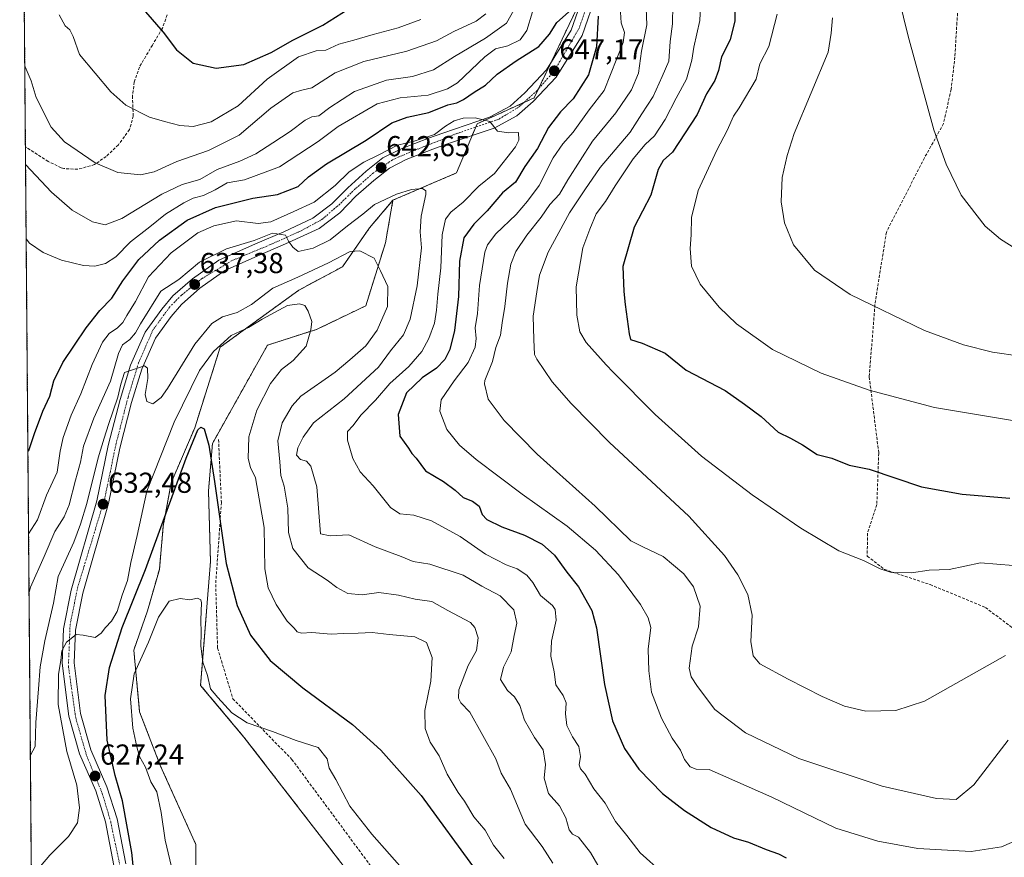
# Model space of a CAD drawing. Units: metres. Extents: x 556300 to 559733, y 4726348 to 4728690.
# Drawn here: x 556301 to 556643, y 4728092 to 4728383 of the extents above; entities that cross this region are included whole.
import ezdxf
from ezdxf.enums import TextEntityAlignment as Align

# ---------------------------------------------------------------- set-up
doc = ezdxf.new("R2010")
doc.units = ezdxf.units.M
doc.header["$MEASUREMENT"] = 0
for name, pattern in [('TRAZO_Y_PUNTO', [1, 0.5, -0.25, 0, -0.25]), ('TRAZOS', [0.75, 0.5, -0.25]), ('TRAZOSX2', [1.5, 1, -0.5])]:
    doc.linetypes.add(name, pattern=pattern)
for name, color, linetype, lineweight in [('Arbolado forestal', 92, 'TRAZOS', 0), ('Arbolado forestal CxS', 92, 'Continuous', 0), ('Carretera de calzada única', 19, 'Continuous', 13), ('Carretera de calzada única Cxs', 19, 'Continuous', 13), ('Carretera de calzada única eje', 19, 'TRAZO_Y_PUNTO', 0), ('Carátula', 7, 'Continuous', 5), ('Comarca CxS', 133, 'Continuous', 0), ('Comunidad Autónoma CxS', 142, 'Continuous', 0), ('Cultivos herbáceos CxS', 92, 'Continuous', 0), ('Curva de nivel maestra', 36, 'Continuous', 30), ('Curva de nivel normal', 36, 'Continuous', 0), ('Municipio CxS', 142, 'Continuous', 0), ('Provincia CxS', 1, 'Continuous', 0), ('Punto de cota en terreno', 7, 'Continuous', 0), ('Rótulo de punto de cota en terreno', 19, 'Continuous', 0), ('Senda', 19, 'TRAZOSX2', 0)]:
    doc.layers.add(name, color=color, linetype=linetype, lineweight=lineweight)
doc.styles.add('Arial', font='txt', dxfattribs={"height": 0.2})

# ---------------------------------------------------------------- blocks, each defined once
blk = doc.blocks.new('*U150')
at = {"layer": 'Arbolado forestal CxS', "color": 92, "linetype": 'Continuous', "lineweight": 0}
blk.add_polyline3d([(556607.75, 4727794.43, 601.15), (556559.92, 4727851.36, 605.86), (556511.6, 4727945.46, 610.29), (556489.06, 4727969.32, 609.8), (556468.8, 4728013.53, 612.14), (556454.55, 4728035.58, 613.38), (556378.88, 4728133.44, 618.93), (556363.83, 4728151.36, 618.62), (556367.25, 4728194.39, 621.65), (556366.56, 4728218.97, 623.64), (556367.93, 4728235.37, 625.32), (556387.05, 4728269.52, 628.08), (556404.13, 4728274.98, 630.22), (556421.2, 4728283.17, 633.1), (556428.03, 4728305.03, 635.99), (556430.63, 4728319.85, 639.24), (556452.73, 4728329.32, 641.21), (556459.87, 4728346.38, 644.65), (556479.74, 4728355.41, 646.1), (556496.75, 4728391.11, 649.65)], dxfattribs=at)
blk = doc.blocks.new('*U151')
at = {"layer": 'Cultivos herbáceos CxS', "color": 92, "linetype": 'Continuous', "lineweight": 0}
blk.add_polyline3d([(556362.09, 4728061.08, 616.8), (556362.2, 4728096.1, 616.87), (556349.94, 4728123.32, 618.14), (556342.64, 4728142.15, 618.9), (556340.61, 4728163.65, 622.23), (556345.39, 4728177.31, 622.47), (556349.49, 4728191.66, 622.51), (556350.85, 4728206.68, 624.17), (556353.59, 4728221.71, 625.34), (556361.78, 4728240.83, 626.06), (556370.66, 4728268.83, 629.41), (556397.98, 4728288.64, 632.15), (556413.13, 4728296.76, 633.64), (556422.49, 4728310.22, 636.95), (556430.63, 4728319.85, 639.24), (556428.03, 4728305.03, 635.99), (556421.2, 4728283.17, 633.1), (556404.13, 4728274.98, 630.22), (556387.05, 4728269.52, 628.08), (556367.93, 4728235.37, 625.32), (556366.56, 4728218.97, 623.64), (556367.25, 4728194.39, 621.65), (556363.83, 4728151.36, 618.62), (556378.88, 4728133.44, 618.93), (556454.55, 4728035.58, 613.38)], dxfattribs=at)
blk = doc.blocks.new('*U154')
at = {"layer": 'Arbolado forestal CxS', "color": 92, "linetype": 'Continuous', "lineweight": 0}
for points in [[(556496.75, 4728391.11, 649.65), (556479.74, 4728355.41, 646.1), (556459.87, 4728346.38, 644.65), (556452.73, 4728329.32, 641.21), (556430.63, 4728319.85, 639.24), (556422.49, 4728310.22, 636.95), (556413.13, 4728296.76, 633.64), (556397.98, 4728288.64, 632.15), (556370.66, 4728268.83, 629.41), (556361.78, 4728240.83, 626.06), (556353.59, 4728221.71, 625.34), (556350.85, 4728206.68, 624.17), (556349.49, 4728191.66, 622.51), (556345.39, 4728177.31, 622.47), (556340.61, 4728163.65, 622.23), (556342.64, 4728142.15, 618.9), (556349.94, 4728123.32, 618.14), (556362.2, 4728096.1, 616.87), (556362.09, 4728061.08, 616.8)], [(556305.36, 4728047.2, 626.35), (556302.34, 4728417.31, 671.27)]]:
    blk.add_polyline3d(points, dxfattribs=at)
blk = doc.blocks.new('*U171')
at = {"layer": 'Curva de nivel normal', "color": 36, "linetype": 'Continuous', "lineweight": 0}
blk.add_polyline3d([(556583.34, 4728383.17, 685), (556582.9, 4728377.82, 685), (556581.81, 4728371.19, 685), (556570.01, 4728342.95, 685), (556567.54, 4728335.38, 685), (556565.88, 4728327.7, 685), (556565.46, 4728319.3, 685), (556566.61, 4728312.01, 685), (556569.81, 4728304.31, 685), (556577.1, 4728295.57, 685), (556589.44, 4728287.07, 685), (556615.29, 4728274.58, 685), (556628.89, 4728269.59, 685), (556638.9, 4728267.07, 685), (556648.54, 4728265.75, 685)], dxfattribs=at)
blk = doc.blocks.new('*U177')
at = {"layer": 'Curva de nivel normal', "color": 36, "linetype": 'Continuous', "lineweight": 0}
blk.add_polyline3d([(556598.36, 4728422.65, 690), (556609.68, 4728376.82, 690), (556618.59, 4728344.31, 690), (556622.82, 4728332.41, 690), (556628.04, 4728321.59, 690), (556636.42, 4728310.78, 690), (556641.72, 4728306.29, 690), (556648.86, 4728301.86, 690)], dxfattribs=at)
blk = doc.blocks.new('*U178')
at = {"layer": 'Curva de nivel normal', "color": 36, "linetype": 'Continuous', "lineweight": 0}
for points in [[(556303.04, 4728332.28, 660), (556311.99, 4728322.64, 660), (556319.23, 4728316.4, 660), (556326.22, 4728312.28, 660), (556330.71, 4728311.26, 660), (556336.5, 4728313.45, 660), (556350.37, 4728321.9, 660), (556357.38, 4728325.33, 660), (556363.54, 4728327.04, 660), (556369.6, 4728330.53, 660), (556377.42, 4728333.38, 660), (556383.04, 4728335.91, 660), (556388.88, 4728339.81, 660), (556394.97, 4728343.72, 660), (556400.12, 4728347.64, 660), (556402.46, 4728348.75, 660), (556404.91, 4728349.15, 660), (556408.76, 4728352.09, 660), (556417.34, 4728357.57, 660), (556428.35, 4728361.49, 660), (556437.46, 4728362.74, 660), (556444.68, 4728365.13, 660), (556452.01, 4728369.74, 660), (556462.82, 4728376.07, 660), (556470.06, 4728381.31, 660), (556472.6, 4728385.82, 660)], [(556518.63, 4728386.5, 660), (556518.82, 4728380.7, 660), (556517, 4728371.64, 660), (556515.93, 4728363.98, 660), (556513.57, 4728358.2, 660), (556508.03, 4728350.21, 660), (556499.92, 4728340.38, 660), (556491.34, 4728326.93, 660), (556488.52, 4728321.98, 660), (556485.18, 4728318.4, 660), (556482.17, 4728313.9, 660), (556477.12, 4728307.65, 660), (556473.29, 4728302, 660), (556471.58, 4728297.65, 660), (556470.47, 4728291.07, 660), (556469.5, 4728282.89, 660), (556468.58, 4728277.23, 660), (556468.02, 4728273, 660), (556466.36, 4728268.68, 660), (556465.17, 4728263.82, 660), (556462.61, 4728257.2, 660), (556462.42, 4728256.03, 660), (556463.74, 4728250.78, 660), (556469.26, 4728243.39, 660), (556480.72, 4728231.62, 660), (556500.84, 4728213.58, 660), (556513.27, 4728201.55, 660), (556517.42, 4728199.44, 660), (556524.47, 4728196.15, 660), (556531.7, 4728190.17, 660), (556535.05, 4728185.56, 660), (556537.42, 4728178.87, 660), (556536.8, 4728171.75, 660), (556534.64, 4728164.95, 660), (556533.58, 4728157.35, 660), (556534.25, 4728154.36, 660), (556536.39, 4728151.01, 660), (556542.5, 4728142.98, 660), (556553.17, 4728134.89, 660), (556571.68, 4728125.99, 660), (556600.63, 4728116.43, 660), (556619.43, 4728112.06, 660), (556626.31, 4728111.81, 660), (556632.44, 4728116.84, 660), (556644.33, 4728132.34, 660)]]:
    blk.add_polyline3d(points, dxfattribs=at)
blk = doc.blocks.new('*U186')
at = {"layer": 'Curva de nivel normal', "color": 36, "linetype": 'Continuous', "lineweight": 0}
blk.add_polyline3d([(556648, 4728243.01, 680), (556618.8, 4728247.89, 680), (556596.07, 4728253.86, 680), (556579.41, 4728259.82, 680), (556562.51, 4728268.06, 680), (556550.04, 4728276.88, 680), (556543.95, 4728282.7, 680), (556537.38, 4728290.69, 680), (556534.34, 4728296.96, 680), (556533.84, 4728303.03, 680), (556534.28, 4728307.83, 680), (556534.33, 4728313.83, 680), (556536.62, 4728323.17, 680), (556543.11, 4728337.22, 680), (556546.74, 4728344.03, 680), (556548.92, 4728348.98, 680), (556550.88, 4728351.9, 680), (556556.83, 4728361.82, 680), (556558.1, 4728367.16, 680), (556561.22, 4728373.16, 680), (556564.16, 4728384.43, 680)], dxfattribs=at)
blk = doc.blocks.new('*U189')
at = {"layer": 'Curva de nivel normal', "color": 36, "linetype": 'Continuous', "lineweight": 0}
blk.add_polyline3d([(556537.72, 4728392.03, 670), (556537.21, 4728382.24, 670), (556535.14, 4728372.95, 670), (556534.42, 4728368.42, 670), (556532.64, 4728361.83, 670), (556529.03, 4728355.26, 670), (556525.18, 4728347.86, 670), (556521.55, 4728342.17, 670), (556518.21, 4728339.17, 670), (556514.12, 4728334.17, 670), (556507.86, 4728324.83, 670), (556504.51, 4728319.41, 670), (556501.21, 4728315.14, 670), (556498.99, 4728309.83, 670), (556496.59, 4728303.31, 670), (556494.3, 4728289.73, 670), (556494.48, 4728279.98, 670), (556495.58, 4728274.18, 670), (556497.72, 4728270.4, 670), (556504.66, 4728262.69, 670), (556507.19, 4728260.16, 670), (556521.69, 4728245.41, 670), (556537.89, 4728231.01, 670), (556555.38, 4728217.5, 670), (556572.32, 4728205.97, 670), (556585.6, 4728198.11, 670), (556594.14, 4728194.79, 670), (556599.96, 4728191.91, 670), (556603.88, 4728190.63, 670), (556610.83, 4728190.44, 670), (556616.91, 4728191.41, 670), (556623.83, 4728191.6, 670), (556634.72, 4728193.94, 670), (556646.1, 4728193.06, 670)], dxfattribs=at)
blk = doc.blocks.new('*U194')
at = {"layer": 'Curva de nivel maestra', "color": 36, "linetype": 'Continuous', "lineweight": 30}
for points in [[(556302.14, 4728441.78, 675), (556303.49, 4728440.41, 675), (556308.48, 4728433.73, 675), (556313.09, 4728427.73, 675), (556317.1, 4728421.6, 675), (556322.92, 4728415.41, 675), (556329.26, 4728407.86, 675), (556338.35, 4728395.11, 675), (556340.82, 4728389.82, 675), (556350.84, 4728378.24, 675), (556355.39, 4728372.02, 675), (556361.27, 4728367.47, 675), (556369.21, 4728365.69, 675), (556378.88, 4728367.02, 675), (556388.29, 4728371.13, 675), (556395.88, 4728375.41, 675), (556406.29, 4728380.61, 675), (556421.63, 4728390.45, 675), (556433.68, 4728400.74, 675), (556444.07, 4728413.82, 675), (556449.42, 4728423.81, 675), (556454.11, 4728439.48, 675), (556455.74, 4728449.14, 675), (556456.67, 4728455.28, 675), (556455.9, 4728460.02, 675), (556455.72, 4728464.28, 675), (556456.6, 4728475.07, 675), (556456.3, 4728498.19, 675), (556454.98, 4728512.44, 675), (556453.18, 4728520.75, 675), (556451.86, 4728531.46, 675), (556452.47, 4728540.41, 675), (556454.41, 4728547.69, 675), (556454.98, 4728554.61, 675), (556455.55, 4728558.15, 675), (556455.22, 4728560.14, 675), (556453.78, 4728563.13, 675), (556452.86, 4728569.82, 675), (556453.84, 4728578.04, 675), (556453.7, 4728583.01, 675), (556452.29, 4728585.73, 675), (556448.92, 4728589.18, 675), (556446.76, 4728593.34, 675), (556445.43, 4728597.96, 675), (556443.31, 4728601.58, 675), (556439.42, 4728607.68, 675), (556430.24, 4728620.75, 675), (556427.12, 4728627.37, 675), (556426.6, 4728631.5, 675), (556423.14, 4728636.79, 675), (556416.15, 4728646.2, 675), (556411.46, 4728656.57, 675), (556410.86, 4728660.65, 675), (556410.1, 4728662.37, 675)], [(556300.97, 4728585.59, 675), (556302.18, 4728582.2, 675), (556303.14, 4728573.58, 675), (556301.5, 4728563.57, 675), (556301.16, 4728562.52, 675)]]:
    blk.add_polyline3d(points, dxfattribs=at)
blk = doc.blocks.new('*U200')
at = {"layer": 'Curva de nivel maestra', "color": 36, "linetype": 'Continuous', "lineweight": 30}
blk.add_polyline3d([(556549.55, 4728392.47, 675), (556549.41, 4728382.16, 675), (556547.84, 4728375.49, 675), (556544.78, 4728369.67, 675), (556543.78, 4728364.89, 675), (556542.47, 4728361.37, 675), (556539.58, 4728356.78, 675), (556536.29, 4728349.64, 675), (556527.79, 4728336.5, 675), (556524.52, 4728333.59, 675), (556522.78, 4728330.54, 675), (556520.24, 4728321.59, 675), (556514.47, 4728310.5, 675), (556510.51, 4728296.84, 675), (556510.85, 4728288.14, 675), (556511.33, 4728283.59, 675), (556512.71, 4728273.44, 675), (556513.2, 4728271.48, 675), (556517.26, 4728270.2, 675), (556525.19, 4728266.73, 675), (556532.5, 4728260.83, 675), (556546.05, 4728253.72, 675), (556552.72, 4728249.06, 675), (556558.57, 4728244.72, 675), (556564.44, 4728239.34, 675), (556568.72, 4728237.2, 675), (556572.88, 4728234.89, 675), (556578.04, 4728231.6, 675), (556583.06, 4728230.27, 675), (556589.16, 4728227.88, 675), (556596.11, 4728226.48, 675), (556614.24, 4728220.38, 675), (556628.39, 4728217.81, 675), (556644.93, 4728216.44, 675)], dxfattribs=at)
blk = doc.blocks.new('5PATER')
at = {"layer": 'Carátula', "linetype": 'Continuous', "lineweight": 5}
h = blk.add_hatch(color=250, dxfattribs=at)
edge = h.paths.add_edge_path()
edge.add_ellipse((0, 0.01), major_axis=(-1.33, -1.34), ratio=0.999422, start_angle=0, end_angle=360)

msp = doc.modelspace()

# ---------------------------------------------------------------- linework, layer by layer
at = {"layer": 'Arbolado forestal', "color": 92, "linetype": 'TRAZOS', "lineweight": 0}
for points in [[(556430.63, 4728319.85, 639.24), (556452.73, 4728329.32, 641.21), (556458.14, 4728342.26, 644.31), (556459.38, 4728345.22, 644.59), (556459.87, 4728346.38, 644.65), (556476.12, 4728353.77, 645.84), (556479.74, 4728355.41, 646.1), (556481.23, 4728358.53, 646.4), (556485.57, 4728367.65, 647.31), (556496.75, 4728391.11, 649.65), (556497.89, 4728395.33, 650.36), (556503.55, 4728416.23, 652.47), (556508.49, 4728434.5, 654.62), (556510.88, 4728443.34, 654.9), (556513.1, 4728455.35, 656.35), (556516.39, 4728473.1, 657.66), (556516.58, 4728474.13, 657.79), (556516.49, 4728474.56, 657.8), (556514.89, 4728482.42, 658.16), (556514.06, 4728486.48, 658.37), (556513.41, 4728489.66, 658.56), (556511.75, 4728497.81, 658.81)], [(556305.36, 4728047.2, 626.35), (556302.98, 4728338.36, 661.01), (556302.34, 4728417.31, 671.27)], [(556362.09, 4728061.08, 616.8), (556362.2, 4728096.1, 616.87), (556349.94, 4728123.32, 618.14), (556342.64, 4728142.15, 618.9), (556340.61, 4728163.65, 622.23), (556345.39, 4728177.31, 622.47), (556349.49, 4728191.66, 622.51), (556350.85, 4728206.68, 624.17), (556353.59, 4728221.71, 625.34), (556361.78, 4728240.83, 626.06), (556370.66, 4728268.83, 629.41), (556397.98, 4728288.64, 632.15), (556413.13, 4728296.76, 633.64), (556422.49, 4728310.22, 636.95), (556430.63, 4728319.85, 639.24)], [(556632.86, 4727767.08, 599.66), (556632.58, 4727767.47, 599.68), (556632.21, 4727767.99, 599.71), (556630.46, 4727770.44, 599.91), (556607.75, 4727794.43, 601.15), (556559.92, 4727851.36, 605.86), (556511.59, 4727945.47, 610.29), (556489.06, 4727969.32, 609.8), (556468.8, 4728013.53, 612.14), (556454.54, 4728035.58, 613.38), (556378.88, 4728133.44, 618.93), (556363.83, 4728151.36, 618.62), (556367.25, 4728194.39, 621.65), (556366.56, 4728218.97, 623.64), (556367.93, 4728235.37, 625.32), (556387.05, 4728269.52, 628.08), (556404.13, 4728274.98, 630.22), (556421.2, 4728283.18, 633.1), (556428.03, 4728305.03, 635.99), (556430.63, 4728319.85, 639.24)]]:
    msp.add_polyline3d(points, dxfattribs=at)
at = {"layer": 'Carretera de calzada única', "color": 19, "linetype": 'Continuous', "lineweight": 13}
for points in [[(556333.72, 4728088.83, 625.8), (556330.8, 4728104.03, 626.8), (556327.4, 4728114.75, 626.94), (556321.8, 4728127.63, 627.71), (556318, 4728140.75, 628.8), (556315.72, 4728159.07, 629.88), (556316.24, 4728170.99, 630.42), (556318.84, 4728184.43, 631.61), (556327.76, 4728215.47, 632.64), (556331.76, 4728234.67, 633.51), (556335.88, 4728250.67, 635.27), (556339.52, 4728262.59, 636.3), (556344.52, 4728274.03, 637.2), (556350.36, 4728282.03, 637.17), (556354.2, 4728286.59, 637.61), (556361.04, 4728292.59, 638.24), (556370.16, 4728299.07, 638.86), (556382.84, 4728304.67, 639.99), (556392.68, 4728308.91, 640.26), (556402.84, 4728313.63, 641.14), (556409.44, 4728318.59, 642.04), (556414.92, 4728324.19, 642.44), (556421.32, 4728329.87, 642.95), (556427.16, 4728334.51, 643.75), (556433.52, 4728337.71, 643.96), (556443.04, 4728341.39, 644.85), (556447.92, 4728343.15, 644.49), (556464.16, 4728348.67, 644.98), (556471.32, 4728352.51, 645.33), (556476.48, 4728357.07, 645.98), (556484, 4728365.15, 647.12), (556492.6, 4728378.83, 648.54), (556497.32, 4728392.59, 649.85)], [(556501.31, 4728391.49, 650.06), (556496.35, 4728377.03, 648.63), (556487.29, 4728362.62, 647.07), (556479.37, 4728354.1, 646.01), (556473.7, 4728349.09, 645.43), (556465.81, 4728344.87, 644.89), (556449.29, 4728339.25, 643.88), (556444.49, 4728337.52, 643.55), (556435.2, 4728333.93, 643), (556429.4, 4728331.01, 642.71), (556423.98, 4728326.7, 642.15), (556417.77, 4728321.19, 641.52), (556412.17, 4728315.47, 641.17), (556404.97, 4728310.06, 640.87), (556394.37, 4728305.14, 639.91), (556384.49, 4728300.88, 639.08), (556372.21, 4728295.46, 638.08), (556363.6, 4728289.34, 637.36), (556357.16, 4728283.69, 636.7), (556353.61, 4728279.48, 636.31), (556348.12, 4728271.96, 635.72), (556343.4, 4728261.15, 634.96), (556339.86, 4728249.55, 634.3), (556335.78, 4728233.73, 633.37), (556331.77, 4728214.48, 632.48), (556322.86, 4728183.46, 630.92), (556320.35, 4728170.5, 630.08), (556319.86, 4728159.23, 629.26), (556322.05, 4728141.58, 628.12), (556325.69, 4728129.03, 627.37), (556331.27, 4728116.2, 626.86), (556334.81, 4728105.04, 626.31), (556337.8, 4728089.48, 625.67)]]:
    msp.add_polyline3d(points, dxfattribs=at)
at = {"layer": 'Carretera de calzada única Cxs', "color": 19, "linetype": 'Continuous', "lineweight": 13}
for points in [[(556333.72, 4728088.83, 625.8), (556330.8, 4728104.03, 626.8), (556327.4, 4728114.75, 626.94), (556321.8, 4728127.63, 627.71), (556318, 4728140.75, 628.8), (556315.72, 4728159.07, 629.88), (556316.24, 4728170.99, 630.42), (556318.84, 4728184.43, 631.61), (556327.76, 4728215.47, 632.64), (556331.76, 4728234.67, 633.51), (556335.88, 4728250.67, 635.27), (556339.52, 4728262.59, 636.3), (556344.52, 4728274.03, 637.2), (556350.36, 4728282.03, 637.17), (556354.2, 4728286.59, 637.61), (556361.04, 4728292.59, 638.24), (556370.16, 4728299.07, 638.86), (556382.84, 4728304.67, 639.99), (556392.68, 4728308.91, 640.26), (556402.84, 4728313.63, 641.14), (556409.44, 4728318.59, 642.04), (556414.92, 4728324.19, 642.44), (556421.32, 4728329.87, 642.95), (556427.16, 4728334.51, 643.75), (556433.52, 4728337.71, 643.96), (556443.04, 4728341.39, 644.85), (556447.92, 4728343.15, 644.49), (556464.16, 4728348.67, 644.98), (556471.32, 4728352.51, 645.33), (556476.48, 4728357.07, 645.98), (556484, 4728365.15, 647.12), (556492.6, 4728378.83, 648.54), (556497.32, 4728392.59, 649.85)], [(556501.31, 4728391.49, 650.06), (556496.35, 4728377.03, 648.63), (556487.29, 4728362.62, 647.07), (556479.37, 4728354.1, 646.01), (556473.7, 4728349.09, 645.43), (556465.81, 4728344.87, 644.89), (556449.29, 4728339.25, 643.88), (556444.49, 4728337.52, 643.55), (556435.2, 4728333.93, 643), (556429.4, 4728331.01, 642.71), (556423.98, 4728326.7, 642.15), (556417.77, 4728321.19, 641.52), (556412.17, 4728315.47, 641.17), (556404.97, 4728310.06, 640.87), (556394.37, 4728305.14, 639.91), (556384.49, 4728300.88, 639.08), (556372.21, 4728295.46, 638.08), (556363.6, 4728289.34, 637.36), (556357.16, 4728283.69, 636.7), (556353.61, 4728279.48, 636.31), (556348.12, 4728271.96, 635.72), (556343.4, 4728261.15, 634.96), (556339.86, 4728249.55, 634.3), (556335.78, 4728233.73, 633.37), (556331.77, 4728214.48, 632.48), (556322.86, 4728183.46, 630.92), (556320.35, 4728170.5, 630.08), (556319.86, 4728159.23, 629.26), (556322.05, 4728141.58, 628.12), (556325.69, 4728129.03, 627.37), (556331.27, 4728116.2, 626.86), (556334.81, 4728105.04, 626.31), (556337.8, 4728089.48, 625.67)]]:
    msp.add_polyline3d(points, dxfattribs=at)
at = {"layer": 'Carretera de calzada única eje', "color": 19, "linetype": 'TRAZO_Y_PUNTO', "lineweight": 0}
msp.add_polyline3d([(556500.05, 4728393.34, 650.15), (556495.33, 4728379.58, 648.83), (556486.66, 4728364.72, 647.14), (556480.62, 4728357.84, 646.3), (556474.5, 4728352.3, 645.6), (556467.37, 4728347.94, 645.09), (556452.6, 4728342.91, 644.1), (556447.23, 4728340.73, 644.13), (556436.75, 4728336.62, 643.47), (556430.46, 4728333.85, 643.05), (556423.83, 4728329.32, 642.58), (556417.54, 4728323.78, 641.9), (556412.17, 4728318.5, 641.37), (556405.96, 4728313.13, 640.96), (556398.34, 4728309.03, 640.48), (556388.02, 4728304.41, 639.72), (556374.77, 4728298.88, 638.53), (556364.45, 4728292.75, 637.84), (556357.15, 4728286.88, 637.34), (556353.09, 4728282.78, 636.54), (556347.25, 4728274.78, 636.18), (556342.25, 4728263.34, 635.01), (556338.61, 4728251.42, 634.73), (556334.49, 4728235.42, 633.51), (556330.49, 4728216.22, 632.61), (556321.17, 4728185.62, 631.13), (556318.49, 4728172.62, 630.3), (556317.9, 4728158.02, 629.29), (556320.42, 4728140.15, 628.37), (556324.28, 4728126.82, 627.53), (556329.65, 4728113.9, 626.83), (556332.58, 4728104.08, 626.45), (556335.93, 4728088.23, 625.76)], dxfattribs=at)
at = {"layer": 'Comarca CxS', "color": 133, "linetype": 'Continuous', "lineweight": 0}
msp.add_polyline3d([(556307.62, 4727769.93, 608.53), (556306.04, 4727963.74, 618.07), (556302.34, 4728417.3, 671.27), (556327.11, 4728422.16, 676.91), (556367.05, 4728428.05, 683.46), (556388.73, 4728431.65, 685.02), (556387.33, 4728441.67, 686.32), (556386.51, 4728465.18, 690.2), (556384.36, 4728492.35, 693.87), (556381.78, 4728524.48, 696.41), (556379.57, 4728556.48, 694.76), (556378.7, 4728573.76, 694.42), (556379.25, 4728589.78, 695.36), (556381.06, 4728606.71, 696.29), (556383.96, 4728626.84, 693.03), (556386.87, 4728647.34, 688.36), (556388.56, 4728662.19, 685.78), (559712.73, 4728689.91, 705)], dxfattribs=at)
msp.add_polyline3d([(556307.62, 4727769.93, 608.53), (556306.04, 4727963.74, 618.07), (556302.34, 4728417.3, 671.27), (556327.11, 4728422.16, 676.91), (556367.05, 4728428.05, 683.46), (556388.73, 4728431.65, 685.02), (556387.33, 4728441.67, 686.32), (556386.51, 4728465.18, 690.2), (556384.36, 4728492.35, 693.87), (556381.78, 4728524.48, 696.41), (556379.57, 4728556.48, 694.76), (556378.7, 4728573.76, 694.42), (556379.25, 4728589.78, 695.36), (556381.06, 4728606.71, 696.29), (556383.96, 4728626.84, 693.03), (556386.87, 4728647.34, 688.36), (556388.56, 4728662.19, 685.78), (559712.73, 4728689.91, 705)], dxfattribs=at)
at = {"layer": 'Comunidad Autónoma CxS', "color": 142, "linetype": 'Continuous', "lineweight": 0}
msp.add_polyline3d([(556307.62, 4727769.93, 608.53), (556306.04, 4727963.74, 618.07), (556302.34, 4728417.3, 671.27), (556327.11, 4728422.16, 676.91), (556367.05, 4728428.05, 683.46), (556388.73, 4728431.65, 685.02), (556387.33, 4728441.67, 686.32), (556386.51, 4728465.18, 690.2), (556384.36, 4728492.35, 693.87), (556381.78, 4728524.48, 696.41), (556379.57, 4728556.48, 694.76), (556378.7, 4728573.76, 694.42), (556379.25, 4728589.78, 695.36), (556381.06, 4728606.71, 696.29), (556383.96, 4728626.84, 693.03), (556386.87, 4728647.34, 688.36), (556388.56, 4728662.19, 685.78), (559712.73, 4728689.91, 705)], dxfattribs=at)
msp.add_polyline3d([(556307.62, 4727769.93, 608.53), (556306.04, 4727963.74, 618.07), (556302.34, 4728417.3, 671.27), (556327.11, 4728422.16, 676.91), (556367.05, 4728428.05, 683.46), (556388.73, 4728431.65, 685.02), (556387.33, 4728441.67, 686.32), (556386.51, 4728465.18, 690.2), (556384.36, 4728492.35, 693.87), (556381.78, 4728524.48, 696.41), (556379.57, 4728556.48, 694.76), (556378.7, 4728573.76, 694.42), (556379.25, 4728589.78, 695.36), (556381.06, 4728606.71, 696.29), (556383.96, 4728626.84, 693.03), (556386.87, 4728647.34, 688.36), (556388.56, 4728662.19, 685.78), (559712.73, 4728689.91, 705)], dxfattribs=at)
at = {"layer": 'Cultivos herbáceos CxS', "color": 92, "linetype": 'Continuous', "lineweight": 0}
for points in [[(556362.09, 4728061.08, 616.8), (556362.2, 4728096.1, 616.87), (556349.94, 4728123.32, 618.14), (556342.64, 4728142.15, 618.9), (556340.61, 4728163.65, 622.23), (556345.39, 4728177.31, 622.47), (556349.49, 4728191.66, 622.51), (556350.85, 4728206.68, 624.17), (556353.59, 4728221.71, 625.34), (556361.78, 4728240.83, 626.06), (556370.66, 4728268.83, 629.41), (556397.98, 4728288.64, 632.15), (556413.13, 4728296.76, 633.64), (556422.49, 4728310.22, 636.95), (556430.63, 4728319.85, 639.24)], [(556632.86, 4727767.08, 599.66), (556632.58, 4727767.47, 599.68), (556632.21, 4727767.99, 599.71), (556630.46, 4727770.44, 599.91), (556607.75, 4727794.43, 601.15), (556559.92, 4727851.36, 605.86), (556511.59, 4727945.47, 610.29), (556489.06, 4727969.32, 609.8), (556468.8, 4728013.53, 612.14), (556454.54, 4728035.58, 613.38), (556378.88, 4728133.44, 618.93), (556363.83, 4728151.36, 618.62), (556367.25, 4728194.39, 621.65), (556366.56, 4728218.97, 623.64), (556367.93, 4728235.37, 625.32), (556387.05, 4728269.52, 628.08), (556404.13, 4728274.98, 630.22), (556421.2, 4728283.18, 633.1), (556428.03, 4728305.03, 635.99), (556430.63, 4728319.85, 639.24)]]:
    msp.add_polyline3d(points, dxfattribs=at)
at = {"layer": 'Curva de nivel maestra', "color": 36, "linetype": 'Continuous', "lineweight": 30}
for points in [[(556303.85, 4728232.61, 650), (556304.19, 4728232.93, 650), (556306.06, 4728238.81, 650), (556308.96, 4728246.64, 650), (556311.4, 4728251.84, 650), (556312.79, 4728257.18, 650), (556315.9, 4728263.51, 650), (556324.04, 4728275.51, 650), (556328.86, 4728281.51, 650), (556332.96, 4728285.84, 650), (556336.8, 4728291.84, 650), (556342.4, 4728299.2, 650), (556349.5, 4728305.94, 650), (556359.14, 4728312.92, 650), (556369, 4728317.32, 650), (556381.94, 4728320.57, 650), (556390.53, 4728321.79, 650), (556397.73, 4728324.66, 650), (556401.28, 4728327.95, 650), (556407.52, 4728332.52, 650), (556421.3, 4728340.71, 650), (556430.29, 4728346.67, 650), (556435.63, 4728348.72, 650), (556443.12, 4728350.34, 650), (556449.75, 4728352.91, 650), (556452.85, 4728353.7, 650), (556455.2, 4728354.86, 650), (556458.86, 4728357.36, 650), (556462.78, 4728359.78, 650), (556466.89, 4728363.59, 650), (556473.39, 4728368.29, 650), (556481.33, 4728373.27, 650), (556484.98, 4728377.49, 650), (556487.6, 4728381.49, 650), (556492.65, 4728386.02, 650)], [(556501.89, 4728383.77, 650), (556501.33, 4728373.07, 650), (556498.52, 4728363.38, 650), (556493.23, 4728355.06, 650), (556488.8, 4728350.57, 650), (556484.67, 4728345.08, 650), (556480.81, 4728337.83, 650), (556476.5, 4728331.5, 650), (556473.19, 4728326.13, 650), (556468.71, 4728322.36, 650), (556463.42, 4728316.13, 650), (556458.69, 4728311.48, 650), (556455.25, 4728306.75, 650), (556453.79, 4728298.63, 650), (556453.41, 4728286.42, 650), (556452.02, 4728274.66, 650), (556450.46, 4728268.02, 650), (556448.68, 4728264.54, 650), (556445.75, 4728261.52, 650), (556440.75, 4728258.18, 650), (556435.37, 4728252.99, 650), (556432.48, 4728245.44, 650), (556433.04, 4728237.89, 650), (556436.01, 4728233.8, 650), (556437.18, 4728231.88, 650), (556438.68, 4728230.29, 650), (556442, 4728225.9, 650), (556448.19, 4728222.23, 650), (556452.31, 4728219.2, 650), (556455.09, 4728216.63, 650), (556458.33, 4728215.4, 650), (556460.6, 4728213.64, 650), (556461.63, 4728210.71, 650), (556463.27, 4728208.93, 650), (556468.48, 4728206.47, 650), (556476.38, 4728203.51, 650), (556482.49, 4728200.38, 650), (556486.77, 4728196.59, 650), (556491.09, 4728190.65, 650), (556495.13, 4728185.66, 650), (556499.74, 4728177.43, 650), (556501.4, 4728171.33, 650), (556504.1, 4728151.75, 650), (556506.89, 4728139.11, 650), (556511.07, 4728129.52, 650), (556516.08, 4728122.26, 650), (556524.31, 4728113.83, 650), (556531.88, 4728107.89, 650), (556541.23, 4728102.03, 650), (556548.99, 4728098.41, 650), (556554.15, 4728096.95, 650), (556560.34, 4728094.46, 650), (556564.56, 4728092.94, 650), (556567.27, 4728091.54, 650)], [(556341.35, 4728079.64, 625), (556339.97, 4728093.36, 625), (556336.66, 4728111.35, 625), (556334.08, 4728120.14, 625), (556331.3, 4728132.38, 625), (556330.66, 4728147.85, 625), (556332.2, 4728157.64, 625), (556336.62, 4728171.44, 625), (556344.72, 4728191.61, 625), (556358.78, 4728230.22, 625), (556362.86, 4728240.14, 625), (556363.91, 4728241.08, 625), (556365.03, 4728240.43, 625), (556366.73, 4728234.83, 625), (556368.67, 4728222.12, 625), (556372.75, 4728193.75, 625), (556376.51, 4728179.08, 625), (556381.21, 4728168.83, 625), (556387.93, 4728160.06, 625), (556399.3, 4728150.58, 625), (556416.63, 4728137.83, 625), (556426.45, 4728128.94, 625), (556440.5, 4728113.12, 625), (556459.5, 4728087.04, 625)]]:
    msp.add_polyline3d(points, dxfattribs=at)
at = {"layer": 'Curva de nivel normal', "color": 36, "linetype": 'Continuous', "lineweight": 0}
for points in [[(556509.49, 4728388.87, 655), (556509.89, 4728381.46, 655), (556511.11, 4728378.08, 655), (556510.58, 4728374.58, 655), (556503.98, 4728357.93, 655), (556498.8, 4728351.26, 655), (556493.3, 4728343.44, 655), (556489.66, 4728339.4, 655), (556486.34, 4728334.56, 655), (556481.41, 4728324.93, 655), (556477.4, 4728319.5, 655), (556473.46, 4728314.83, 655), (556466.41, 4728308.17, 655), (556463.45, 4728304.36, 655), (556462.54, 4728301.84, 655), (556460.75, 4728290.18, 655), (556460.06, 4728280.51, 655), (556459.24, 4728275.5, 655), (556459.57, 4728271.84, 655), (556459.18, 4728268.84, 655), (556456.8, 4728263.51, 655), (556451.89, 4728257.18, 655), (556447.4, 4728250.51, 655), (556446.94, 4728246.58, 655), (556449.36, 4728240.24, 655), (556453.75, 4728234.79, 655), (556459.52, 4728229.87, 655), (556475.57, 4728217.81, 655), (556491.2, 4728206.61, 655), (556501.05, 4728198.37, 655), (556508.96, 4728189.82, 655), (556516.6, 4728179.42, 655), (556519.32, 4728174.82, 655), (556520.25, 4728171.53, 655), (556519.33, 4728164.01, 655), (556519.54, 4728156.39, 655), (556520.48, 4728149, 655), (556523.91, 4728140.02, 655), (556527.63, 4728133.01, 655), (556530.48, 4728128.87, 655), (556531.97, 4728125.63, 655), (556533.91, 4728123.14, 655), (556535.93, 4728122.29, 655), (556540.49, 4728122.19, 655), (556562.23, 4728112.52, 655), (556584.51, 4728101.81, 655), (556599.14, 4728097.26, 655), (556613.03, 4728094.79, 655), (556631.57, 4728093.76, 655), (556642.07, 4728095.3, 655), (556649.03, 4728098.28, 655)], [(556527.82, 4728387.55, 665), (556527.78, 4728381.08, 665), (556526.96, 4728374.92, 665), (556526.44, 4728368.13, 665), (556524.18, 4728362.82, 665), (556521.04, 4728355.82, 665), (556517.16, 4728349.83, 665), (556513.03, 4728343.52, 665), (556502.68, 4728331.25, 665), (556497.26, 4728323.49, 665), (556491.92, 4728315.46, 665), (556484.55, 4728301.81, 665), (556481.51, 4728293.81, 665), (556480.59, 4728288.06, 665), (556479.4, 4728279.6, 665), (556479.53, 4728271.51, 665), (556479.85, 4728266.25, 665), (556480.63, 4728264.69, 665), (556485.9, 4728256.83, 665), (556492.5, 4728249.21, 665), (556505.92, 4728235.69, 665), (556533.38, 4728210.18, 665), (556545.84, 4728196.5, 665), (556550.49, 4728189.82, 665), (556553.91, 4728182.91, 665), (556555.41, 4728175.82, 665), (556554.95, 4728166.59, 665), (556555.73, 4728161.68, 665), (556558.11, 4728158.85, 665), (556567.93, 4728153.56, 665), (556579.71, 4728147.49, 665), (556587.53, 4728144.22, 665), (556594.91, 4728142.43, 665), (556605.36, 4728142.62, 665), (556615.29, 4728145.96, 665), (556643.48, 4728161.78, 665)], [(556302.76, 4728366.32, 665), (556302.84, 4728366.18, 665), (556304.98, 4728361.24, 665), (556306.66, 4728355.51, 665), (556311.9, 4728345.17, 665), (556316.49, 4728340.17, 665), (556327.16, 4728332.77, 665), (556335.06, 4728329.49, 665), (556342.94, 4728328.71, 665), (556347.73, 4728329.65, 665), (556355.55, 4728333.3, 665), (556366.55, 4728337.1, 665), (556377.21, 4728342.42, 665), (556388.2, 4728351.84, 665), (556395.87, 4728357.12, 665), (556398.93, 4728358.02, 665), (556402.43, 4728358.83, 665), (556410.59, 4728364.11, 665), (556420.54, 4728367.95, 665), (556435.5, 4728371.57, 665), (556445.73, 4728375.17, 665), (556451.83, 4728378.47, 665), (556459.53, 4728382.04, 665), (556462.94, 4728384.55, 665)], [(556303.25, 4728306.41, 655), (556304.36, 4728304.97, 655), (556309.12, 4728301.64, 655), (556315.45, 4728298.99, 655), (556323.08, 4728297.14, 655), (556327.1, 4728296.95, 655), (556330.77, 4728297.9, 655), (556334.4, 4728300.22, 655), (556339.43, 4728305.37, 655), (556346.21, 4728310.55, 655), (556351.57, 4728314.96, 655), (556357.96, 4728318.99, 655), (556361.23, 4728320.54, 655), (556364.88, 4728321.5, 655), (556368.88, 4728323.45, 655), (556373, 4728325.92, 655), (556379.02, 4728326.93, 655), (556391.26, 4728331.42, 655), (556404.64, 4728340.28, 655), (556411.56, 4728345.48, 655), (556425.18, 4728353.29, 655), (556433.2, 4728355.36, 655), (556442.86, 4728356.36, 655), (556449.59, 4728358.48, 655), (556453.08, 4728360.61, 655), (556462.54, 4728369.57, 655), (556466.29, 4728372.38, 655), (556470.57, 4728373.47, 655), (556474.8, 4728375.52, 655), (556477.19, 4728378.8, 655), (556479.09, 4728385.23, 655)], [(556314.72, 4728384.23, 670), (556316.81, 4728380.38, 670), (556318.38, 4728379.05, 670), (556319.55, 4728376.71, 670), (556321.74, 4728370.48, 670), (556332.59, 4728357.45, 670), (556337.87, 4728352.82, 670), (556346.07, 4728348.67, 670), (556351.27, 4728347.15, 670), (556356.55, 4728345.77, 670), (556361.21, 4728345.47, 670), (556367.49, 4728347.01, 670), (556376.85, 4728352.63, 670), (556386.92, 4728361.87, 670), (556397.88, 4728369.67, 670), (556403.96, 4728371.72, 670), (556407.36, 4728371.97, 670), (556411.82, 4728374, 670), (556417.08, 4728375.36, 670), (556423.76, 4728377.42, 670), (556432.46, 4728379.72, 670), (556440.36, 4728382.57, 670)], [(556304.08, 4728204.05, 645), (556307.14, 4728208.81, 645), (556310.24, 4728217.39, 645), (556314.02, 4728225.4, 645), (556315.08, 4728232.68, 645), (556316.08, 4728237.44, 645), (556318.88, 4728245.21, 645), (556322.19, 4728252.57, 645), (556326.1, 4728262.84, 645), (556329.72, 4728270.51, 645), (556332.06, 4728273.51, 645), (556334.92, 4728275.48, 645), (556336.76, 4728277.39, 645), (556338.21, 4728279.86, 645), (556341.23, 4728284.64, 645), (556345.76, 4728293.28, 645), (556353.58, 4728301.52, 645), (556362.88, 4728308.56, 645), (556368.4, 4728310.89, 645), (556376.26, 4728312.63, 645), (556383.82, 4728311.78, 645), (556388.19, 4728312.33, 645), (556396.2, 4728315.94, 645), (556403.28, 4728319.19, 645), (556410.56, 4728325, 645), (556415.43, 4728329.65, 645), (556420.56, 4728333.08, 645), (556425.53, 4728335.44, 645), (556432.26, 4728338.9, 645), (556437.96, 4728340.3, 645), (556445.02, 4728342.7, 645), (556448.88, 4728345.54, 645), (556451.86, 4728347.37, 645), (556455.03, 4728348.32, 645), (556459.24, 4728348.5, 645), (556464.31, 4728347.15, 645), (556467, 4728343.87, 645), (556470.8, 4728343.18, 645), (556474.2, 4728343.33, 645), (556474.35, 4728340.74, 645), (556473.22, 4728338.32, 645), (556465.89, 4728329.17, 645), (556460.43, 4728324.67, 645), (556455.04, 4728319.19, 645), (556450.72, 4728315.68, 645), (556448.9, 4728313.21, 645), (556447.79, 4728307.84, 645), (556447.22, 4728296.35, 645), (556446.18, 4728287.22, 645), (556445.82, 4728281.69, 645), (556445.02, 4728277.18, 645), (556443.16, 4728271.84, 645), (556440.63, 4728267.31, 645), (556436.21, 4728262.13, 645), (556429.54, 4728256.16, 645), (556424.54, 4728250.46, 645), (556419.54, 4728245.18, 645), (556416.78, 4728241.58, 645), (556414.8, 4728239.48, 645), (556414.83, 4728236.52, 645), (556416.74, 4728230.19, 645), (556419.29, 4728225.56, 645), (556423.73, 4728220.7, 645), (556429.83, 4728213.14, 645), (556432.98, 4728210.97, 645), (556437.87, 4728210.48, 645), (556444, 4728208.47, 645), (556453.99, 4728203.07, 645), (556462.81, 4728196.9, 645), (556469.97, 4728193.24, 645), (556473.78, 4728191.85, 645), (556477.2, 4728189.68, 645), (556479.22, 4728187.1, 645), (556481.93, 4728182.6, 645), (556486.12, 4728179.14, 645), (556486.97, 4728177.75, 645), (556487.32, 4728174, 645), (556485.75, 4728166.76, 645), (556485.54, 4728161.55, 645), (556486.66, 4728156.07, 645), (556487.19, 4728151.57, 645), (556489.76, 4728147.9, 645), (556490.78, 4728145.32, 645), (556490.54, 4728141.56, 645), (556491.06, 4728137.46, 645), (556492.97, 4728133.51, 645), (556495.22, 4728130.21, 645), (556495.74, 4728126.71, 645), (556495.36, 4728123.84, 645), (556495.8, 4728122.39, 645), (556497.38, 4728120.58, 645), (556500.45, 4728115.44, 645), (556504.32, 4728110.5, 645), (556507.97, 4728104.14, 645), (556511.84, 4728099.21, 645), (556516.56, 4728093.21, 645), (556524.3, 4728086.3, 645)], [(556304.25, 4728183.62, 640), (556304.7, 4728185.43, 640), (556309.48, 4728196.09, 640), (556313.18, 4728204.83, 640), (556316.44, 4728209.9, 640), (556318.21, 4728214.06, 640), (556320.31, 4728222.62, 640), (556322.08, 4728228.85, 640), (556323.16, 4728234.44, 640), (556326.78, 4728244.18, 640), (556332.55, 4728256.96, 640), (556335.32, 4728266.64, 640), (556336.66, 4728269.63, 640), (556339.19, 4728271.51, 640), (556341.15, 4728273.76, 640), (556342.98, 4728276.92, 640), (556350.03, 4728288.23, 640), (556356.27, 4728292.37, 640), (556363.38, 4728298.28, 640), (556372.82, 4728302.91, 640), (556382.44, 4728305.84, 640), (556388.85, 4728308.39, 640), (556393.26, 4728307.69, 640), (556394.32, 4728305.59, 640), (556395.89, 4728303.5, 640), (556397.74, 4728302.09, 640), (556402.87, 4728303.19, 640), (556408.87, 4728306.05, 640), (556414.87, 4728310.96, 640), (556420.2, 4728314.98, 640), (556424.2, 4728318.32, 640), (556431.91, 4728321.95, 640), (556437.12, 4728323.58, 640), (556440.92, 4728323.9, 640), (556442.05, 4728323.12, 640), (556442.03, 4728321.81, 640), (556440.45, 4728314.32, 640), (556440.14, 4728308.89, 640), (556440.56, 4728303.35, 640), (556439.06, 4728290.08, 640), (556436.58, 4728278.5, 640), (556434.26, 4728273.14, 640), (556429.8, 4728267.52, 640), (556425.63, 4728261.84, 640), (556413.66, 4728250.86, 640), (556403.05, 4728242.57, 640), (556399.47, 4728237.53, 640), (556397.58, 4728233.81, 640), (556397.17, 4728231.35, 640), (556398.49, 4728229.76, 640), (556400.61, 4728229.18, 640), (556402.14, 4728227.48, 640), (556404.16, 4728220.36, 640), (556405.48, 4728204.06, 640), (556408.78, 4728203.34, 640), (556415.34, 4728203.64, 640), (556424.49, 4728199.46, 640), (556433.51, 4728196.12, 640), (556437.64, 4728194.38, 640), (556443.46, 4728193.48, 640), (556455, 4728189.7, 640), (556461.47, 4728185.81, 640), (556467.9, 4728182.5, 640), (556472.58, 4728177.64, 640), (556473.69, 4728172.96, 640), (556472.71, 4728168.72, 640), (556471.68, 4728163.05, 640), (556469.01, 4728157.76, 640), (556468.02, 4728153.47, 640), (556470.38, 4728149.65, 640), (556472.88, 4728147.44, 640), (556474.7, 4728144.42, 640), (556476.32, 4728139.28, 640), (556479.83, 4728133.3, 640), (556482.81, 4728129.06, 640), (556483.68, 4728123.86, 640), (556483.2, 4728119.15, 640), (556484.67, 4728113.86, 640), (556488.49, 4728109.54, 640), (556490.68, 4728105.39, 640), (556491.89, 4728101.26, 640), (556493.03, 4728099.68, 640), (556495.12, 4728098.63, 640), (556499.32, 4728093.31, 640), (556506.15, 4728081.52, 640)], [(556486.2, 4728089.66, 635), (556482.48, 4728095.46, 635), (556476.61, 4728103.21, 635), (556471.46, 4728115.36, 635), (556468.25, 4728120.88, 635), (556466.44, 4728125.87, 635), (556457.35, 4728142.03, 635), (556454.22, 4728145.35, 635), (556453.37, 4728146.94, 635), (556453.53, 4728149.82, 635), (556456.75, 4728158.31, 635), (556459.7, 4728163.51, 635), (556460.28, 4728167.88, 635), (556459.09, 4728171.5, 635), (556457.53, 4728173.24, 635), (556449.68, 4728177.35, 635), (556444.18, 4728180.52, 635), (556438.41, 4728181.28, 635), (556432.54, 4728182.67, 635), (556425.78, 4728183.64, 635), (556419.92, 4728182.82, 635), (556415.01, 4728183.31, 635), (556411.17, 4728185.42, 635), (556407.84, 4728187.92, 635), (556401.17, 4728192.21, 635), (556395.9, 4728198.86, 635), (556394.34, 4728204.46, 635), (556394.16, 4728212.93, 635), (556392.9, 4728220.54, 635), (556391.65, 4728224.3, 635), (556391.33, 4728228.98, 635), (556390.7, 4728236.24, 635), (556392.2, 4728242.5, 635), (556395.64, 4728248.48, 635), (556398.64, 4728251.79, 635), (556410.54, 4728260.16, 635), (556415.7, 4728264.46, 635), (556421.19, 4728269.31, 635), (556425.15, 4728274.72, 635), (556428.78, 4728282.99, 635), (556428.85, 4728289.9, 635), (556426.26, 4728295.34, 635), (556424.17, 4728299.67, 635), (556419.1, 4728302.29, 635), (556415.74, 4728302.05, 635), (556408.2, 4728298.06, 635), (556397.54, 4728293.15, 635), (556388.87, 4728289.3, 635), (556381.54, 4728283.66, 635), (556376.55, 4728280.86, 635), (556371.41, 4728279.32, 635), (556367.67, 4728277, 635), (556361.78, 4728269.86, 635), (556352.34, 4728254.5, 635), (556350.06, 4728251.39, 635), (556347.24, 4728249.18, 635), (556345.1, 4728249.95, 635), (556344.59, 4728252.41, 635), (556345.49, 4728257.9, 635), (556345.37, 4728261.51, 635), (556344.3, 4728262.37, 635), (556337.41, 4728259.99, 635), (556336.06, 4728255.95, 635), (556335.02, 4728251.46, 635), (556331.87, 4728241.91, 635), (556330.27, 4728237.26, 635), (556328.21, 4728230.43, 635), (556324.28, 4728214.5, 635), (556322.06, 4728207.4, 635), (556319.75, 4728201.07, 635), (556314.38, 4728189.14, 635), (556312.68, 4728179.88, 635), (556309.73, 4728166.86, 635), (556308.09, 4728157.86, 635), (556307.55, 4728150.2, 635), (556306.53, 4728138.5, 635), (556306.29, 4728130.18, 635), (556304.71, 4728127.11, 635)], [(556469.26, 4728091.3, 630), (556465.56, 4728095.88, 630), (556462.62, 4728101.17, 630), (556458.78, 4728105.77, 630), (556455.49, 4728111.17, 630), (556453.3, 4728114.21, 630), (556449.48, 4728120.54, 630), (556446.72, 4728126.87, 630), (556443.58, 4728131.66, 630), (556441.81, 4728136.37, 630), (556441.75, 4728142.66, 630), (556443.78, 4728152.86, 630), (556444.3, 4728161.09, 630), (556442.24, 4728166.24, 630), (556438.19, 4728168.2, 630), (556429.36, 4728169.02, 630), (556423.44, 4728169.77, 630), (556418.53, 4728169.52, 630), (556413.45, 4728169.44, 630), (556409.21, 4728169.2, 630), (556402.41, 4728169.74, 630), (556398.84, 4728169.5, 630), (556397.32, 4728169.98, 630), (556396.31, 4728171.3, 630), (556393.88, 4728173.72, 630), (556390.07, 4728179.42, 630), (556387.24, 4728185.2, 630), (556386.19, 4728191.86, 630), (556385.93, 4728206.19, 630), (556382.91, 4728223.44, 630), (556381.12, 4728227.09, 630), (556380.38, 4728230.17, 630), (556380.56, 4728237.65, 630), (556383.34, 4728246.96, 630), (556388.14, 4728256.15, 630), (556391.93, 4728261.12, 630), (556395.96, 4728264.18, 630), (556400.51, 4728269.15, 630), (556402.09, 4728274.81, 630), (556402.43, 4728277.77, 630), (556401.21, 4728281.32, 630), (556400.02, 4728283.31, 630), (556398.19, 4728283.88, 630), (556394.04, 4728283.24, 630), (556385.2, 4728278.53, 630), (556380.48, 4728275.63, 630), (556374.48, 4728272.83, 630), (556368.32, 4728267.33, 630), (556363.42, 4728260.75, 630), (556354.58, 4728242.83, 630), (556345.13, 4728218.77, 630), (556341.77, 4728203.37, 630), (556339.55, 4728194.06, 630), (556338.41, 4728187.78, 630), (556336.52, 4728182.66, 630), (556334.82, 4728176.99, 630), (556332.9, 4728173.66, 630), (556330.73, 4728171.53, 630), (556329.27, 4728169.53, 630), (556327.24, 4728168.01, 630), (556323.04, 4728168.81, 630), (556320.56, 4728169.09, 630), (556317.28, 4728166.36, 630), (556315.58, 4728163.42, 630), (556315.28, 4728159.98, 630), (556314.5, 4728155.31, 630), (556314.35, 4728144.72, 630), (556317.37, 4728128.39, 630), (556320.78, 4728116.71, 630), (556321.76, 4728108.87, 630), (556321.1, 4728103.67, 630), (556317.98, 4728098.89, 630), (556311.42, 4728092.46, 630), (556306.28, 4728086.3, 630)], [(556447.88, 4728071.93, 620), (556423.29, 4728099.68, 620), (556415.65, 4728109.42, 620), (556410.85, 4728118.65, 620), (556408.47, 4728122.65, 620), (556407.79, 4728125.84, 620), (556404.63, 4728129.81, 620), (556397.06, 4728132.3, 620), (556388.78, 4728135.41, 620), (556379.94, 4728138.36, 620), (556374.62, 4728141.9, 620), (556369.86, 4728147.14, 620), (556367.24, 4728150.22, 620), (556366.17, 4728154.82, 620), (556364.58, 4728159.42, 620), (556363.88, 4728165.1, 620), (556364.01, 4728169.53, 620), (556363.94, 4728174.15, 620), (556364.18, 4728180.1, 620), (556363.9, 4728181.14, 620), (556362.71, 4728181.64, 620), (556360.03, 4728181.13, 620), (556356.74, 4728181.57, 620), (556352.84, 4728180.57, 620), (556349.16, 4728175.12, 620), (556345.72, 4728166.36, 620), (556340.74, 4728155.35, 620), (556339.41, 4728146.68, 620), (556340.32, 4728136.54, 620), (556341.71, 4728130.07, 620), (556342.54, 4728126.68, 620), (556344.69, 4728123.02, 620), (556346.55, 4728117.87, 620), (556348.67, 4728114.43, 620), (556350.17, 4728107.22, 620), (556351.49, 4728097.59, 620), (556354.17, 4728086.37, 620)]]:
    msp.add_polyline3d(points, dxfattribs=at)
at = {"layer": 'Municipio CxS', "color": 142, "linetype": 'Continuous', "lineweight": 0}
msp.add_polyline3d([(556307.62, 4727769.93, 608.53), (556306.04, 4727963.74, 618.07), (556302.34, 4728417.3, 671.27)], dxfattribs=at)
msp.add_polyline3d([(556307.62, 4727769.93, 608.53), (556306.04, 4727963.74, 618.07), (556302.34, 4728417.3, 671.27)], dxfattribs=at)
at = {"layer": 'Provincia CxS', "color": 1, "linetype": 'Continuous', "lineweight": 0}
msp.add_polyline3d([(556307.62, 4727769.93, 608.53), (556306.04, 4727963.74, 618.07), (556302.34, 4728417.3, 671.27), (556327.11, 4728422.16, 676.91), (556367.05, 4728428.05, 683.46), (556388.73, 4728431.65, 685.02), (556387.33, 4728441.67, 686.32), (556386.51, 4728465.18, 690.2), (556384.36, 4728492.35, 693.87), (556381.78, 4728524.48, 696.41), (556379.57, 4728556.48, 694.76), (556378.7, 4728573.76, 694.42), (556379.25, 4728589.78, 695.36), (556381.06, 4728606.71, 696.29), (556383.96, 4728626.84, 693.03), (556386.87, 4728647.34, 688.36), (556388.56, 4728662.19, 685.78), (557097.68, 4728668.1, 747.43)], dxfattribs=at)
msp.add_polyline3d([(556307.62, 4727769.93, 608.53), (556306.04, 4727963.74, 618.07), (556302.34, 4728417.3, 671.27), (556327.11, 4728422.16, 676.91), (556367.05, 4728428.05, 683.46), (556388.73, 4728431.65, 685.02), (556387.33, 4728441.67, 686.32), (556386.51, 4728465.18, 690.2), (556384.36, 4728492.35, 693.87), (556381.78, 4728524.48, 696.41), (556379.57, 4728556.48, 694.76), (556378.7, 4728573.76, 694.42), (556379.25, 4728589.78, 695.36), (556381.06, 4728606.71, 696.29), (556383.96, 4728626.84, 693.03), (556386.87, 4728647.34, 688.36), (556388.56, 4728662.19, 685.78), (557097.68, 4728668.1, 747.43)], dxfattribs=at)
at = {"layer": 'Senda', "color": 19, "linetype": 'TRAZOSX2', "lineweight": 0}
for points in [[(556627.86, 4728396.71, 692.54), (556626.54, 4728381.5, 691.68), (556625.87, 4728369.59, 691.21), (556624.55, 4728358.35, 690.88), (556621.91, 4728346.44, 690.22), (556615.29, 4728334.54, 689.2), (556602.06, 4728308.74, 686.98), (556598.09, 4728283.6, 684.6), (556596.11, 4728258.47, 680.24), (556599.41, 4728232.01, 676.26), (556598.75, 4728214.15, 673.1), (556595.45, 4728204.23, 671.32), (556595.44, 4728196.29, 670.14), (556601.4, 4728191.66, 669.97), (556617.27, 4728186.37, 668.74), (556636.46, 4728178.43, 666.16), (556649.69, 4728168.51, 663.72), (556666.22, 4728154.62, 660.67), (556675.48, 4728141.39, 657.59), (556686.33, 4728130.54, 654.42)], [(556352.19, 4728384.18, 675.77), (556350.53, 4728379.55, 675.02), (556347.09, 4728373.71, 674.15), (556342.57, 4728366.09, 672.68), (556340.79, 4728360.87, 671.63), (556340.13, 4728356.03, 670.75), (556340.44, 4728349.08, 669.49), (556339.13, 4728344.35, 668.52), (556335.25, 4728339.07, 667.01), (556331.02, 4728335.04, 665.92), (556326.97, 4728332.19, 664.86), (556321.12, 4728330.58, 663.67), (556316.25, 4728330.83, 662.89), (556315.39, 4728331.14, 662.73), (556310.89, 4728333.31, 662.03), (556302.99, 4728338.36, 661.01), (556302.99, 4728338.36, 661.01)], [(556370.05, 4728236.72, 625.59), (556371.05, 4728214.9, 624.08), (556369.06, 4728186.45, 621.82), (556369.72, 4728164.29, 621.45), (556375.02, 4728146.77, 620.59), (556395.51, 4728125.69, 618.17), (556426.92, 4728083.3, 616.37), (556480.4, 4728015.12, 616.4), (556511.32, 4727967.47, 615.34), (556531.27, 4727938.3, 610.98), (556557.6, 4727890.3, 609.34), (556577.41, 4727854.83, 606.94), (556598.36, 4727824.76, 604.11), (556623.81, 4727791.93, 600.29), (556642.76, 4727771.99, 599.76)]]:
    msp.add_polyline3d(points, dxfattribs=at)

# ---------------------------------------------------------------- block references
at = {"layer": 'Arbolado forestal CxS', "color": 92, "linetype": 'Continuous', "lineweight": 0}
for name in ['*U150', '*U154']:
    msp.add_blockref(name, (0, 0), dxfattribs=at)
at = {"layer": 'Cultivos herbáceos CxS', "color": 92, "linetype": 'Continuous', "lineweight": 0}
msp.add_blockref('*U151', (0, 0), dxfattribs=at)
at = {"layer": 'Curva de nivel maestra', "color": 36, "linetype": 'Continuous', "lineweight": 30}
for name in ['*U200', '*U194']:
    msp.add_blockref(name, (0, 0), dxfattribs=at)
at = {"layer": 'Curva de nivel normal', "color": 36, "linetype": 'Continuous', "lineweight": 0}
for name in ['*U189', '*U186', '*U171', '*U177', '*U178']:
    msp.add_blockref(name, (0, 0), dxfattribs=at)
at = {"layer": 'Punto de cota en terreno', "linetype": 'Continuous', "lineweight": 0}
for p in [(556486.69, 4728364.76, 647.17), (556426.55, 4728331.17, 642.65), (556361.76, 4728290.58, 637.38), (556329.92, 4728214.3, 632.48), (556327.16, 4728119.92, 627.24)]:
    msp.add_blockref('5PATER', p, dxfattribs=at)

# ---------------------------------------------------------------- texts
at = {"layer": 'Rótulo de punto de cota en terreno', "color": 19, "linetype": 'Continuous', "lineweight": 0, "style": 'Arial'}
for s, p in [('647,17', (556488.45, 4728366.52)), ('642,65', (556428.31, 4728332.93)), ('637,38', (556363.52, 4728292.34)), ('632,48', (556331.68, 4728216.06)), ('627,24', (556328.92, 4728121.68))]:
    msp.add_text(s, height=7, dxfattribs=at).set_placement(p, align=Align.BOTTOM_LEFT)

doc.saveas('drawing.dxf')
